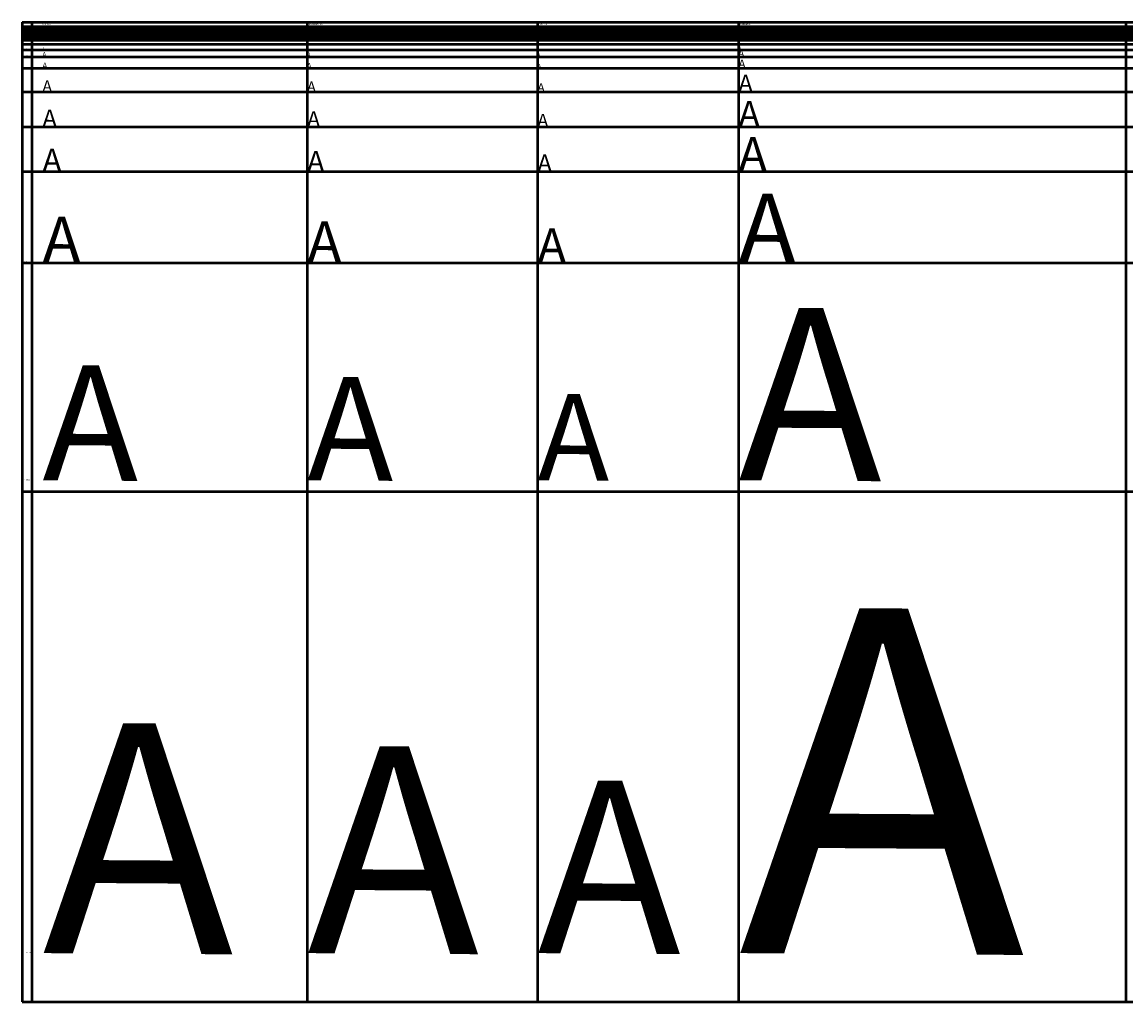
# Model space of a CAD drawing. Units: millimetres. Extents: x 3127 to 7562, y 933 to 3869.
# Drawn here: x 3127 to 3223, y 933 to 1018 of the extents above; entities that cross this region are included whole.
import ezdxf

# ---------------------------------------------------------------- set-up
doc = ezdxf.new("R2010")
doc.units = ezdxf.units.MM
doc.layers.add('xx', color=7, linetype='Continuous', lineweight=9)
doc.styles.add('1 COTAS', font='txt', dxfattribs={"height": 0.002})
doc.styles.add('1 DESCRIPCION', font='times.ttf', dxfattribs={"height": 0.0018})
doc.styles.add('1 NIVELES', font='times.ttf', dxfattribs={"height": 0.0015})
doc.styles.add('1 NOMBRES', font='txt', dxfattribs={"height": 0.003})
doc.styles.add('10 COTAS', font='txt', dxfattribs={"height": 0.02})
doc.styles.add('10 DESCRIPCION', font='times.ttf', dxfattribs={"height": 0.018})
doc.styles.add('10 NIVELES', font='times.ttf', dxfattribs={"height": 0.015})
doc.styles.add('10 NOMBRES', font='txt', dxfattribs={"height": 0.03})
doc.styles.add('100 COTAS', font='txt', dxfattribs={"height": 0.2})
doc.styles.add('100 DESCRIPCION', font='times.ttf', dxfattribs={"height": 0.2})
doc.styles.add('100 NIVELES', font='times.ttf', dxfattribs={"height": 0.15})
doc.styles.add('100 NOMBRES', font='txt', dxfattribs={"height": 0.3})
doc.styles.add('1000 COTAS', font='txt', dxfattribs={"height": 2})
doc.styles.add('1000 DESCRIPCION', font='times.ttf', dxfattribs={"height": 1.8})
doc.styles.add('1000 NIVELES', font='times.ttf', dxfattribs={"height": 1.5})
doc.styles.add('1000 NOMBRES', font='txt', dxfattribs={"height": 3})
doc.styles.add('10000 COTAS', font='txt', dxfattribs={"height": 20})
doc.styles.add('10000 DESCRIPCION', font='times.ttf', dxfattribs={"height": 18})
doc.styles.add('10000 NIVELES', font='times.ttf', dxfattribs={"height": 15})
doc.styles.add('10000 NOMBRES', font='txt', dxfattribs={"height": 30})
doc.styles.add('2 COTAS', font='txt', dxfattribs={"height": 0.004})
doc.styles.add('2 DESCRIPCION', font='times.ttf', dxfattribs={"height": 0.0036})
doc.styles.add('2 NIVELES', font='times.ttf', dxfattribs={"height": 0.003})
doc.styles.add('2 NOMBRES', font='txt', dxfattribs={"height": 0.006})
doc.styles.add('20 COTAS', font='txt', dxfattribs={"height": 0.04})
doc.styles.add('20 DESCRIPCION', font='times.ttf', dxfattribs={"height": 0.036})
doc.styles.add('20 NIVELES', font='times.ttf', dxfattribs={"height": 0.03})
doc.styles.add('20 NOMBRES', font='txt', dxfattribs={"height": 0.06})
doc.styles.add('200 COTAS', font='txt', dxfattribs={"height": 0.4})
doc.styles.add('200 DESCRIPCION', font='times.ttf', dxfattribs={"height": 0.36})
doc.styles.add('200 NIVELES', font='times.ttf', dxfattribs={"height": 0.3})
doc.styles.add('200 NOMBRES', font='txt', dxfattribs={"height": 0.6})
doc.styles.add('2000 COTAS', font='txt', dxfattribs={"height": 4})
doc.styles.add('2000 DESCRIPCION', font='times.ttf', dxfattribs={"height": 3.6})
doc.styles.add('2000 NIVELES', font='times.ttf', dxfattribs={"height": 3})
doc.styles.add('2000 NOMBRES', font='txt', dxfattribs={"height": 6})
doc.styles.add('25 COTAS', font='txt', dxfattribs={"height": 0.05})
doc.styles.add('25 DESCRIPCION', font='times.ttf', dxfattribs={"height": 0.045})
doc.styles.add('25 NIVELES', font='times.ttf', dxfattribs={"height": 0.0375})
doc.styles.add('25 NOMBRES', font='txt', dxfattribs={"height": 0.075})
doc.styles.add('250 COTAS', font='txt', dxfattribs={"height": 0.5})
doc.styles.add('250 DESCRIPCION', font='times.ttf', dxfattribs={"height": 0.45})
doc.styles.add('250 NIVELES', font='times.ttf', dxfattribs={"height": 0.375})
doc.styles.add('250 NOMBRES', font='txt', dxfattribs={"height": 0.75})
doc.styles.add('5 COTAS', font='txt', dxfattribs={"height": 0.01})
doc.styles.add('5 DESCRIPCION', font='times.ttf', dxfattribs={"height": 0.009})
doc.styles.add('5 NIVELES', font='times.ttf', dxfattribs={"height": 0.0075})
doc.styles.add('5 NOMBRES', font='txt', dxfattribs={"height": 0.015})
doc.styles.add('50 COTAS', font='txt', dxfattribs={"height": 0.1})
doc.styles.add('50 DESCRIPCION', font='times.ttf', dxfattribs={"height": 0.09})
doc.styles.add('50 NIVELES', font='times.ttf', dxfattribs={"height": 0.075})
doc.styles.add('50 NOMBRES', font='txt', dxfattribs={"height": 0.15})
doc.styles.add('500 COTAS', font='txt', dxfattribs={"height": 1})
doc.styles.add('500 DESCRIPCION', font='times.ttf', dxfattribs={"height": 0.9})
doc.styles.add('500 NIVELES', font='times.ttf', dxfattribs={"height": 0.75})
doc.styles.add('500 NOMBRES', font='txt', dxfattribs={"height": 1.5})
doc.styles.add('5000 COTAS', font='txt', dxfattribs={"height": 10})
doc.styles.add('5000 DESCRIPCION', font='times.ttf', dxfattribs={"height": 9})
doc.styles.add('5000 NIVELES', font='times.ttf', dxfattribs={"height": 7.5})
doc.styles.add('5000 NOMBRES', font='txt', dxfattribs={"height": 15})
doc.styles.add('75 COTAS', font='txt', dxfattribs={"height": 0.15})
doc.styles.add('75 DESCRIPCION', font='times.ttf', dxfattribs={"height": 0.135})
doc.styles.add('75 NIVELES', font='times.ttf', dxfattribs={"height": 0.1125})
doc.styles.add('75 NOMBRES', font='txt', dxfattribs={"height": 0.225})
doc.styles.add('750 COTAS', font='txt', dxfattribs={"height": 1.5})
doc.styles.add('750 DESCRIPCION', font='times.ttf', dxfattribs={"height": 1.35})
doc.styles.add('750 NIVELES', font='times.ttf', dxfattribs={"height": 1.125})
doc.styles.add('750 NOMBRES', font='txt', dxfattribs={"height": 2.25})

msp = doc.modelspace()

# ---------------------------------------------------------------- linework, layer by layer
at = {"lineweight": 50}
for points in [[(3126.9594, 1018.4754), (3305.4937, 1018.4754)], [(3126.9594, 1018.4754), (3126.9594, 933.4361)], [(3126.9594, 1018.0939), (3305.4937, 1018.0939)], [(3126.9594, 1017.9338), (3305.4937, 1017.9338)], [(3126.9594, 1017.7737), (3305.4937, 1017.7737)], [(3126.9594, 1017.6136), (3305.4937, 1017.6136)], [(3127.7949, 1018.4754), (3127.7949, 933.4361)], [(3151.7037, 1018.4754), (3151.7037, 933.4361)], [(3171.6959, 1018.4754), (3171.6959, 933.4361)], [(3189.1365, 1018.4754), (3189.1365, 933.4361)], [(3222.7768, 1018.4754), (3222.7768, 933.4361)], [(3126.9594, 1017.4535), (3305.4937, 1017.4535)], [(3126.9594, 1017.2934), (3305.4937, 1017.2934)], [(3126.9594, 1017.1333), (3305.4937, 1017.1333)], [(3126.9594, 1016.551), (3305.4937, 1016.551)], [(3126.9594, 1016.0736), (3305.4937, 1016.0736)], [(3126.9594, 1015.4694), (3305.4937, 1015.4694)], [(3126.9594, 1014.4677), (3305.4937, 1014.4677)], [(3126.9594, 1012.4221), (3305.4937, 1012.4221)], [(3126.9594, 1009.3872), (3305.4937, 1009.3872)], [(3126.9594, 1005.5), (3305.4937, 1005.5)], [(3126.9594, 997.5917), (3305.4937, 997.5917)], [(3126.9594, 977.7289), (3305.4937, 977.7289)], [(3126.9594, 933.4361), (3305.4937, 933.4361)]]:
    msp.add_lwpolyline(points, dxfattribs=at)
at = {"color": 1, "lineweight": 50}
msp.add_lwpolyline([(3126.9594, 1016.9137), (3305.4937, 1016.9137)], dxfattribs=at)

# ---------------------------------------------------------------- texts
at = {"layer": 'xx'}
for s, height, style, p in [('1:5', 0.11, '50 NOMBRES', (3127.1829, 1017.6136)), ('1:2', 0.11, '50 NOMBRES', (3127.1846, 1017.7737)), ('1:1', 0.11, '50 NOMBRES', (3127.1866, 1017.9675)), ('A', 0.002, '1 COTAS', (3128.7245, 1017.9675)), ('A', 0.004, '2 COTAS', (3128.7245, 1017.7737)), ('A', 0.01, '5 COTAS', (3128.7245, 1017.6136)), ('A', 0.0018, '1 DESCRIPCION', (3151.7037, 1017.9675)), ('A', 0.0036, '2 DESCRIPCION', (3151.7037, 1017.7737)), ('A', 0.009, '5 DESCRIPCION', (3151.7037, 1017.6136)), ('A', 0.0015, '1 NIVELES', (3171.6959, 1017.9675)), ('A', 0.003, '2 NIVELES', (3171.6959, 1017.7737)), ('A', 0.0075, '5 NIVELES', (3171.6959, 1017.6136)), ('A', 0.003, '1 NOMBRES', (3189.1365, 1017.9675)), ('A', 0.006, '2 NOMBRES', (3189.1365, 1017.7737)), ('A', 0.015, '5 NOMBRES', (3189.1365, 1017.6136)), ('1:75', 0.11, '50 NOMBRES', (3127.1749, 1016.551)), ('1:50', 0.11, '50 NOMBRES', (3127.1766, 1016.9137)), ('1:25', 0.11, '50 NOMBRES', (3127.1783, 1017.1333)), ('1:20', 0.11, '50 NOMBRES', (3127.1798, 1017.2934)), ('1:10', 0.11, '50 NOMBRES', (3127.1814, 1017.4535)), ('A', 0.02, '10 COTAS', (3128.7245, 1017.4535)), ('A', 0.04, '20 COTAS', (3128.7245, 1017.2934)), ('A', 0.05, '25 COTAS', (3128.7245, 1017.1333)), ('A', 0.1, '50 COTAS', (3128.7245, 1016.9137)), ('A', 0.15, '75 COTAS', (3128.7245, 1016.551)), ('A', 0.018, '10 DESCRIPCION', (3151.7037, 1017.4535)), ('A', 0.036, '20 DESCRIPCION', (3151.7037, 1017.2934)), ('A', 0.045, '25 DESCRIPCION', (3151.7037, 1017.1333)), ('A', 0.09, '50 DESCRIPCION', (3151.7037, 1016.9137)), ('A', 0.135, '75 DESCRIPCION', (3151.7037, 1016.551)), ('A', 0.015, '10 NIVELES', (3171.6959, 1017.4535)), ('A', 0.03, '20 NIVELES', (3171.6959, 1017.2934)), ('A', 0.0375, '25 NIVELES', (3171.6959, 1017.1333)), ('A', 0.075, '50 NIVELES', (3171.6959, 1016.9137)), ('A', 0.1125, '75 NIVELES', (3171.6959, 1016.551)), ('A', 0.03, '10 NOMBRES', (3189.1365, 1017.4535)), ('A', 0.06, '20 NOMBRES', (3189.1365, 1017.2934)), ('A', 0.075, '25 NOMBRES', (3189.1365, 1017.1333)), ('A', 0.15, '50 NOMBRES', (3189.1365, 1016.9137)), ('A', 0.225, '75 NOMBRES', (3189.1365, 1016.551)), ('1:100', 0.11, '50 NOMBRES', (3127.1734, 1016.0736)), ('A', 0.2, '100 COTAS', (3128.7245, 1016.0736)), ('A', 0.4, '200 COTAS', (3128.7245, 1015.4694)), ('A', 0.2, '100 DESCRIPCION', (3151.7037, 1016.0736)), ('A', 0.36, '200 DESCRIPCION', (3151.7037, 1015.4694)), ('A', 0.15, '100 NIVELES', (3171.6959, 1016.0736)), ('A', 0.3, '200 NIVELES', (3171.6959, 1015.4694)), ('A', 0.3, '100 NOMBRES', (3189.1365, 1016.0736)), ('A', 0.6, '200 NOMBRES', (3189.1365, 1015.4694)), ('1:200', 0.11, '50 NOMBRES', (3127.1718, 1015.4694)), ('A', 0.5, '250 COTAS', (3128.7245, 1014.4677)), ('A', 0.45, '250 DESCRIPCION', (3151.7037, 1014.4677)), ('A', 0.375, '250 NIVELES', (3171.6959, 1014.4677)), ('A', 0.75, '250 NOMBRES', (3189.1365, 1014.4677)), ('1:250', 0.11, '50 NOMBRES', (3127.1702, 1014.4677)), ('A', 1.5, '500 NOMBRES', (3189.1365, 1012.4221)), ('A', 1, '500 COTAS', (3128.7245, 1012.4221)), ('A', 0.9, '500 DESCRIPCION', (3151.7037, 1012.4221)), ('A', 0.75, '500 NIVELES', (3171.6959, 1012.4221)), ('1:500', 0.11, '50 NOMBRES', (3127.167, 1012.4221)), ('A', 1.5, '750 COTAS', (3128.7245, 1009.3872)), ('A', 2.25, '750 NOMBRES', (3189.1365, 1009.3872)), ('A', 1.35, '750 DESCRIPCION', (3151.7037, 1009.3872)), ('A', 1.125, '750 NIVELES', (3171.6959, 1009.3872)), ('1:750', 0.11, '50 NOMBRES', (3127.1702, 1009.3872)), ('A', 3, '1000 NOMBRES', (3189.1365, 1005.5)), ('A', 2, '1000 COTAS', (3128.7245, 1005.5)), ('A', 1.8, '1000 DESCRIPCION', (3151.7037, 1005.5)), ('A', 1.5, '1000 NIVELES', (3171.6959, 1005.5)), ('1:1000', 0.11, '50 NOMBRES', (3127.1686, 1005.5)), ('A', 6, '2000 NOMBRES', (3189.1365, 997.5917)), ('A', 4, '2000 COTAS', (3128.7245, 997.5917)), ('A', 3.6, '2000 DESCRIPCION', (3151.7037, 997.5917)), ('A', 3, '2000 NIVELES', (3171.6959, 997.5917)), ('1:2000', 0.11, '50 NOMBRES', (3127.167, 997.5917)), ('A', 15, '5000 NOMBRES', (3189.1365, 978.7066)), ('A', 10, '5000 COTAS', (3128.7245, 978.7066)), ('A', 9, '5000 DESCRIPCION', (3151.7037, 978.7066)), ('A', 7.5, '5000 NIVELES', (3171.6959, 978.7066)), ('1:5000', 0.11, '50 NOMBRES', (3127.17, 978.7066)), ('A', 30, '10000 NOMBRES', (3189.1365, 937.6723)), ('A', 20, '10000 COTAS', (3128.7245, 937.6723)), ('A', 18, '10000 DESCRIPCION', (3151.7037, 937.6723)), ('A', 15, '10000 NIVELES', (3171.6959, 937.6723)), ('1:10000', 0.11, '50 NOMBRES', (3127.1684, 937.6723))]:
    msp.add_text(s, height=height, rotation=359.627479, dxfattribs=dict(at, style=style)).set_placement(p)
at = {"layer": 'xx', "style": '100 NIVELES'}
for s, p in [('COTAS', (3128.7245, 1018.216)), ('DESCRIPCION', (3151.7037, 1018.216)), ('NIVELES', (3171.6959, 1018.216)), ('NOMBRES', (3189.1365, 1018.216))]:
    msp.add_text(s, height=0.16, dxfattribs=at).set_placement(p)

doc.saveas('drawing.dxf')
